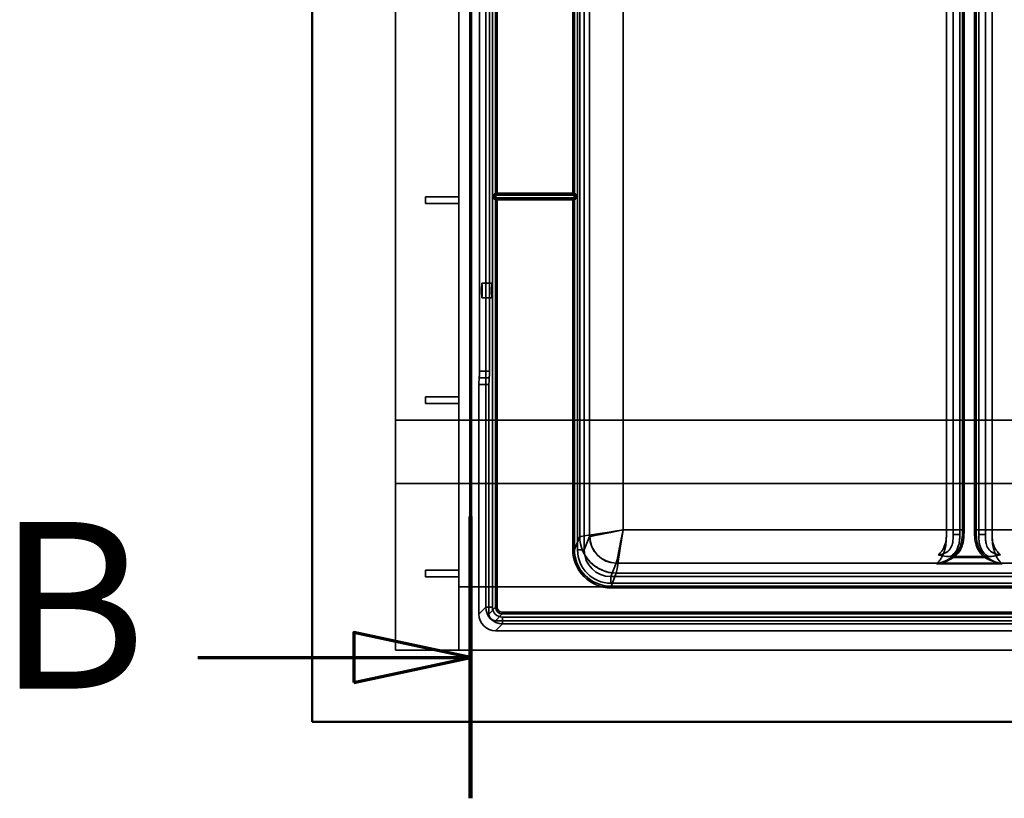
# Paper-space layout 'DF_1' of a CAD drawing. Units: millimetres. Extents: x -12 to 2100, y 0 to 4514.
# Drawn here: x -12 to 283, y 3778 to 4012 of the extents above; entities that cross this region are included whole.
import ezdxf

# ---------------------------------------------------------------- set-up
doc = ezdxf.new("R2010")
doc.units = ezdxf.units.MM
doc.header["$LTSCALE"] = 10
for name, color, linetype, lineweight in [('Hidden Edges(ISO)', 7, 'Continuous', 35), ('Hidden Tangent Edges(ISO)', 7, 'Continuous', 35), ('Section View Lines(ISO)', 7, 'Continuous', 70), ('Visible Edges(ISO)', 7, 'Continuous', 50)]:
    doc.layers.add(name, color=color, linetype=linetype, lineweight=lineweight)
doc.styles.add('Text__5.0mm', font='arial.ttf', dxfattribs={"width": 0.9})

# ---------------------------------------------------------------- blocks, each defined once
blk = doc.blocks.new('2dTransSection1')
at = {"layer": 'Section View Lines(ISO)', "linetype": 'Continuous'}
for p, q in [((12.285, 442.479), (12.285, 377.796)), ((12.285, 382.024), (8.785, 382.774)), ((8.785, 382.774), (8.785, 381.274)), ((4.107, 382.024), (8.785, 382.024)), ((8.785, 382.024), (12.285, 382.024)), ((8.785, 381.274), (12.285, 382.024))]:
    blk.add_line(p, q, dxfattribs=at)
at = {"layer": 'Section View Lines(ISO)', "linetype": 'Continuous', "lineweight": 140}
blk.add_line((12.285, 386.253), (12.285, 377.796), dxfattribs=at)
at = {"layer": 'Section View Lines(ISO)', "linetype": 'Continuous', "flags": 128}
blk.add_lwpolyline([(8.785, 381.274), (12.285, 382.024), (8.785, 382.774), (8.785, 381.274)], dxfattribs=at)
at = {"layer": 'Section View Lines(ISO)'}
blk.add_solid([(8.785, 381.274), (12.285, 382.024), (8.785, 382.774), (8.785, 381.274)], dxfattribs=at)
at = {"layer": 'Section View Lines(ISO)', "insert": (-1.923, 379.524), "char_height": 5, "attachment_point": 7, "style": 'Text__5.0mm'}
blk.add_mtext('B', dxfattribs=at)

psp = doc.layouts.new('DF_1')

# ---------------------------------------------------------------- linework, layer by layer
at = {"layer": 'Hidden Edges(ISO)'}
for p, q in [((100.35, 3822.39), (100.35, 4398.39)), ((119.35, 3841.39), (119.35, 4379.39)), ((125.49, 4242.08), (125.49, 3906.08)), ((128.48, 3906.08), (128.48, 4244.08)), ((109.35, 3958.39), (109.35, 3956.39)), ((119.35, 3958.39), (109.35, 3958.39)), ((119.35, 3956.39), (109.35, 3956.39)), ((129.22, 3932.45), (126.22, 3932.45)), ((129.22, 3928.05), (126.22, 3928.05)), ((125.42, 3904.08), (128.42, 3904.08)), ((125.35, 3902.08), (125.35, 3833.21)), ((128.35, 3902.08), (128.35, 3833.22)), ((109.35, 3898.39), (109.35, 3896.39)), ((119.35, 3898.39), (109.35, 3898.39)), ((119.35, 3896.39), (109.35, 3896.39)), ((700.35, 3891.39), (100.35, 3891.39)), ((700.35, 3872.39), (100.35, 3872.39)), ((278.08, 3850.46), (266.61, 3850.46)), ((109.35, 3846.39), (109.35, 3844.39)), ((119.35, 3846.39), (109.35, 3846.39)), ((119.35, 3844.39), (109.35, 3844.39)), ((119.35, 3841.39), (119.35, 3822.39)), ((681.35, 3841.39), (119.35, 3841.39)), ((130.35, 3831.22), (670.35, 3831.22)), ((130.34, 3828.22), (670.35, 3828.22)), ((700.35, 3822.39), (100.35, 3822.39))]:
    psp.add_line(p, q, dxfattribs=at)
for centre, major_axis in [((126.22, 3930.25), (0, -2.2)), ((129.22, 3930.25), (0, 2.2))]:
    psp.add_ellipse(centre, major_axis=major_axis, ratio=0.034899, dxfattribs=at)
for centre, major_axis, ratio, start_param, end_param in [((125.42, 3902.08), (0, 2), 0.034921, 0.001307, 1.572103), ((128.42, 3902.08), (0, -2), 0.034921, 3.142899, 4.713696), ((130.35, 3833.22), (-3.54, -3.54), 0.998783, 5.498746, 7.068324), ((130.35, 3833.22), (-1.42, -1.42), 0.998783, 5.498746, 7.068324)]:
    psp.add_ellipse(centre, major_axis=major_axis, ratio=ratio, start_param=start_param, end_param=end_param, dxfattribs=at)
for points, knots in [([(125.42, 3904.08), (125.43, 3904.08), (125.43, 3904.13), (125.45, 3904.33), (125.46, 3904.48), (125.47, 3904.84), (125.48, 3905.06), (125.48, 3905.43), (125.48, 3905.55), (125.49, 3905.82), (125.49, 3905.95), (125.49, 3906.08)], [0, 0, 0, 0, 0.0781289, 0.0781289, 0.1562578, 0.1562578, 0.2343867, 0.2343867, 0.2746136, 0.2746136, 0.3148406, 0.3148406, 0.3148406, 0.3148406]), ([(128.48, 3906.08), (128.48, 3905.82), (128.48, 3905.56), (128.48, 3905.08), (128.47, 3904.86), (128.46, 3904.5), (128.45, 3904.36), (128.44, 3904.15), (128.43, 3904.1), (128.42, 3904.08)], [0, 0, 0, 0, 0.0781279, 0.0781279, 0.156256, 0.156256, 0.2303608, 0.2303608, 0.3044659, 0.3044659, 0.3044659, 0.3044659]), ([(266.61, 3850.46), (265.83, 3850.46), (265.08, 3850.56), (264.06, 3850.75), (263.7, 3850.83), (263.23, 3850.95), (263.13, 3850.98), (263.03, 3851.01), (263.02, 3851.01), (263.02, 3851.01)], [0, 0, 0, 0, 0.2363243, 0.2363243, 0.3704098, 0.3704098, 0.4081731, 0.4081731, 0.4094155, 0.4094155, 0.4094155, 0.4094155]), ([(281.67, 3851.01), (281.67, 3851.01), (281.67, 3851.01), (281.21, 3850.88), (280.56, 3850.72), (279.27, 3850.52), (278.68, 3850.46), (278.08, 3850.46)], [-0.0010979, -0.0010979, -0.0010979, -0.0010979, 0, 0, 0.146243, 0.146243, 0.2662933, 0.2662933, 0.2662933, 0.2662933])]:
    psp.add_open_spline(points, degree=3, knots=knots, dxfattribs=at)
at = {"layer": 'Hidden Tangent Edges(ISO)'}
for p, q in [((127.37, 4240.27), (127.37, 3835.32)), ((129.37, 3835.32), (129.37, 4240.27)), ((154.92, 4224.23), (154.92, 3852.47)), ((156.91, 3852.47), (156.91, 4224.23)), ((155.54, 4222.55), (155.54, 3856.47)), ((158.53, 4222.55), (158.53, 3856.47)), ((267.49, 4221.93), (267.49, 3857.06)), ((269.49, 3857.07), (269.49, 4221.94)), ((275.21, 4221.94), (275.21, 3857.07)), ((277.2, 3857.06), (277.2, 4221.93)), ((168.53, 3858.46), (168.53, 4220.54)), ((265.48, 4220.54), (265.48, 3858.46)), ((267.48, 3858.46), (267.48, 4220.54)), ((270.3, 3858.46), (270.3, 4220.54)), ((270.78, 4220.54), (270.78, 3858.46)), ((273.92, 3858.46), (273.92, 4220.54)), ((274.4, 4220.54), (274.4, 3858.46)), ((277.21, 4220.54), (277.21, 3858.46)), ((279.21, 3858.46), (279.21, 4220.54)), ((130.32, 3959.48), (130.32, 4077.5)), ((130.82, 4077.49), (130.82, 3959.49)), ((153.47, 3959.49), (153.47, 4077.49)), ((153.97, 4077.5), (153.97, 3959.48)), ((129.94, 3958.08), (129.94, 3958.88)), ((129.96, 3959.29), (130.32, 3959.48)), ((130.52, 3959.28), (130.16, 3959.09)), ((130.44, 3959.09), (130.44, 3958.89)), ((130.44, 3959.09), (153.85, 3959.09)), ((153.85, 3958.89), (130.44, 3958.89)), ((130.44, 3958.89), (130.44, 3958.07)), ((130.82, 3959.49), (153.47, 3959.49)), ((130.82, 3959.29), (130.82, 3959.49)), ((153.47, 3959.29), (130.82, 3959.29)), ((153.47, 3959.29), (153.47, 3959.49)), ((154.13, 3959.09), (153.77, 3959.28)), ((153.85, 3959.09), (153.85, 3958.89)), ((153.85, 3958.07), (153.85, 3958.89)), ((153.97, 3959.48), (154.33, 3959.29)), ((154.35, 3958.88), (154.35, 3958.08)), ((130.32, 3957.5), (129.96, 3957.67)), ((130.16, 3957.87), (130.52, 3957.7)), ((130.32, 3835.26), (130.32, 3957.5)), ((130.44, 3957.87), (130.44, 3958.07)), ((130.44, 3958.07), (153.85, 3958.07)), ((153.85, 3957.87), (130.44, 3957.87)), ((130.82, 3957.69), (130.82, 3957.49)), ((130.82, 3957.69), (153.47, 3957.69)), ((153.47, 3957.49), (130.82, 3957.49)), ((130.82, 3957.49), (130.82, 3835.27)), ((153.47, 3957.69), (153.47, 3957.49)), ((153.47, 3852.59), (153.47, 3957.49)), ((153.77, 3957.7), (154.13, 3957.87)), ((153.85, 3957.87), (153.85, 3958.07)), ((154.33, 3957.67), (153.97, 3957.5)), ((153.97, 3957.5), (153.97, 3852.59)), ((128.35, 3902.08), (125.35, 3902.08)), ((168.53, 3858.45), (168.53, 3858.46)), ((265.48, 3858.46), (168.53, 3858.46)), ((265.48, 3858.45), (168.53, 3858.45)), ((521.48, 3858.46), (279.21, 3858.46)), ((521.48, 3858.45), (279.21, 3858.45)), ((155.54, 3856.47), (153.97, 3852.59)), ((158.53, 3856.47), (156.91, 3852.47)), ((267.7, 3850.21), (277, 3850.21)), ((164.89, 3844.45), (166.53, 3848.5)), ((166.54, 3848.51), (346.39, 3848.51)), ((282.17, 3848.25), (262.52, 3848.25)), ((635.8, 3844.45), (164.89, 3844.45)), ((164.89, 3842.46), (164.89, 3844.45)), ((164.94, 3841.58), (166.53, 3845.51)), ((166.54, 3845.52), (346.38, 3845.52)), ((164.89, 3842.46), (635.8, 3842.46)), ((164.94, 3841.58), (635.75, 3841.58)), ((164.94, 3841.08), (164.94, 3841.58)), ((635.75, 3841.08), (164.94, 3841.08)), ((127.37, 3835.32), (125.35, 3833.21)), ((130.32, 3835.26), (128.35, 3833.22)), ((130.35, 3831.22), (132.32, 3833.27)), ((132.32, 3833.77), (668.37, 3833.77)), ((132.32, 3833.77), (132.32, 3833.27)), ((668.37, 3833.27), (132.32, 3833.27)), ((668.32, 3832.32), (132.37, 3832.32)), ((132.37, 3830.32), (132.37, 3832.32)), ((130.34, 3828.22), (132.37, 3830.32)), ((132.37, 3830.32), (668.32, 3830.32))]:
    psp.add_line(p, q, dxfattribs=at)
for centre, major_axis, ratio, start_param, end_param in [((130.44, 3958.88), (-0.5, 0), 0.025742, 4.712389, 6.248279), ((130.16, 3959.29), (0, -0.2), 0.999566, 4.712389, 6.282576), ((130.44, 3959.08), (0.7, 0), 0.01876, 1.570796, 1.979186), ((130.82, 3959.48), (0.5, 0), 0.011778, 1.570796, 3.106686), ((130.52, 3959.48), (0, -0.2), 0.999566, 4.712389, 6.282576), ((130.82, 3959.28), (-0.3, 0), 0.01876, 4.712389, 6.248279), ((153.47, 3959.48), (0.5, 0), 0.011778, 0.034907, 1.570796), ((153.47, 3959.28), (-0.3, 0), 0.01876, 3.176499, 4.712389), ((153.77, 3959.48), (0, -0.2), 0.999566, 0.000609, 1.570796), ((153.85, 3959.08), (0.7, 0), 0.01876, 1.162407, 1.570796), ((153.85, 3958.88), (-0.5, 0), 0.025742, 3.176499, 4.712389), ((154.13, 3959.29), (0, -0.2), 0.999566, 0.000609, 1.570796), ((130.44, 3958.08), (0.5, 0), 0.023132, 3.176499, 4.712389), ((130.16, 3957.67), (0, 0.2), 0.999521, 0.000609, 1.570796), ((130.44, 3957.88), (-0.7, 0), 0.01615, 1.162407, 1.570796), ((130.52, 3957.5), (0, 0.2), 0.999521, 0.000609, 1.570796), ((130.82, 3957.5), (-0.5, 0), 0.009168, 0.034907, 1.570796), ((130.82, 3957.7), (0.3, 0), 0.01615, 3.176499, 4.712389), ((153.47, 3957.7), (0.3, 0), 0.01615, 4.712389, 6.248279), ((153.47, 3957.5), (-0.5, 0), 0.009168, 1.570796, 3.106686), ((153.77, 3957.5), (0, 0.2), 0.999521, 4.712389, 6.282576), ((153.85, 3958.08), (0.5, 0), 0.023132, 4.712389, 6.248279), ((153.85, 3957.88), (-0.7, 0), 0.01615, 1.570796, 1.979186), ((154.13, 3957.67), (0, 0.2), 0.999521, 4.712389, 6.282576), ((168.53, 3858.47), (-13, -2), 0.001275, 0.08707, 1.5706), ((168.53, 3858.47), (-10, -2), 0.001255, 0.087016, 1.570545), ((168.53, 3858.47), (-2, -10), 0.000251, 0.086012, 1.569542), ((168.53, 3858.47), (-2, -13), 0.000196, 0.085992, 1.569522), ((270.78, 3858.46), (-0.5, 0), 0.001305, 4.712389, 6.006959), ((273.92, 3858.46), (0.5, 0), 0.001305, 0.276227, 1.570796), ((168.53, 3856.46), (-13, 0), 0.012155, 6.195919, 6.248279), ((166.53, 3856.47), (-10.19, 4.13), 0.995705, 0.386519, 1.954273), ((168.53, 3856.46), (-10, 0), 0.016193, 6.195919, 6.248279), ((166.53, 3856.47), (-7.41, 3), 0.995705, 0.386519, 1.954273), ((166.54, 3856.48), (5.61, -5.7), 0.992545, 3.93836, 5.50156), ((269.49, 3857.06), (-2, 0), 0.001305, 4.712389, 6.248279), ((275.21, 3857.06), (2, 0), 0.001305, 0.034907, 1.570796), ((164.97, 3852.63), (-4.28, -10.73), 0.995593, 5.093749, 6.661503), ((153.47, 3852.59), (0.5, 0), 0.001305, 0.034907, 1.570796), ((164.97, 3852.63), (-4.1, -10.26), 0.9952, 5.093957, 6.661711), ((164.92, 3852.5), (-3.72, -9.33), 0.995593, 5.093749, 6.661503), ((154.92, 3852.47), (2, 0), 0.001305, 0.034907, 1.570796), ((164.92, 3852.5), (-2.99, -7.48), 0.993437, 5.094583, 6.662337), ((267.7, 3850.21), (0.297, -0.402), 0.000774, 1.571847, 2.529307), ((277, 3850.21), (-0.297, -0.402), 0.000774, 3.753879, 4.711339), ((168.53, 3848.49), (2, 0), 0.086184, 3.054326, 3.106686), ((168.53, 3845.5), (2, 0), 0.086184, 3.054326, 3.106686), ((129.37, 3835.32), (-2, 0), 0.001305, 4.712389, 6.248279), ((132.37, 3835.32), (-3.68, -3.38), 0.999773, 5.54043, 7.110009), ((132.37, 3835.32), (-2.12, -2.12), 0.998783, 5.498746, 7.068324), ((130.82, 3835.26), (-0.5, 0), 0.001305, 4.712389, 6.248279), ((132.32, 3835.27), (-1.43, -1.4), 0.999402, 5.508612, 7.07819), ((132.32, 3835.27), (-1.06, -1.06), 0.998783, 5.498746, 7.068324)]:
    psp.add_ellipse(centre, major_axis=major_axis, ratio=ratio, start_param=start_param, end_param=end_param, dxfattribs=at)
for points, knots in [([(129.94, 3958.88), (129.94, 3958.9), (129.94, 3958.92), (129.94, 3959.02), (129.94, 3959.09), (129.95, 3959.2), (129.95, 3959.24), (129.96, 3959.28), (129.96, 3959.29), (129.96, 3959.29)], [-0.077121, -0.077121, -0.077121, -0.077121, -0.06882443, -0.06882443, -0.03823579, -0.03823579, -0.01470607, -0.01470607, 0, 0, 0, 0]), ([(130.16, 3959.09), (130.15, 3959.09), (130.14, 3959.08), (130.1, 3959.06), (130.07, 3959.04), (130.01, 3958.99), (129.96, 3958.95), (129.94, 3958.9), (129.94, 3958.89), (129.94, 3958.88)], [0, 0, 0, 0, 0.01470607, 0.01470607, 0.03823579, 0.03823579, 0.06882443, 0.06882443, 0.077121, 0.077121, 0.077121, 0.077121]), ([(154.35, 3958.88), (154.35, 3958.9), (154.34, 3958.92), (154.3, 3958.97), (154.28, 3958.99), (154.24, 3959.03), (154.22, 3959.04), (154.18, 3959.07), (154.16, 3959.08), (154.14, 3959.08), (154.14, 3959.09), (154.13, 3959.09)], [-0.00025144, -0.00025144, -0.00025144, -0.00025144, 0.01746296, 0.01746296, 0.03493126, 0.03493126, 0.05208352, 0.05208352, 0.06733647, 0.06733647, 0.07686956, 0.07686956, 0.07686956, 0.07686956]), ([(154.33, 3959.29), (154.33, 3959.29), (154.33, 3959.28), (154.33, 3959.27), (154.34, 3959.25), (154.34, 3959.2), (154.34, 3959.17), (154.34, 3959.09), (154.34, 3959.05), (154.35, 3958.97), (154.35, 3958.92), (154.35, 3958.88)], [-0.07686956, -0.07686956, -0.07686956, -0.07686956, -0.06733647, -0.06733647, -0.05208352, -0.05208352, -0.03493126, -0.03493126, -0.01746296, -0.01746296, 0.00025144, 0.00025144, 0.00025144, 0.00025144]), ([(129.96, 3957.67), (129.96, 3957.67), (129.96, 3957.67), (129.95, 3957.69), (129.95, 3957.7), (129.95, 3957.75), (129.95, 3957.79), (129.94, 3957.86), (129.94, 3957.9), (129.94, 3957.99), (129.94, 3958.03), (129.94, 3958.08)], [-0.07686956, -0.07686956, -0.07686956, -0.07686956, -0.06733647, -0.06733647, -0.05208352, -0.05208352, -0.03493126, -0.03493126, -0.01746296, -0.01746296, 0.00025144, 0.00025144, 0.00025144, 0.00025144]), ([(129.94, 3958.08), (129.94, 3958.05), (129.95, 3958.03), (129.99, 3957.99), (130.01, 3957.96), (130.05, 3957.93), (130.07, 3957.91), (130.11, 3957.89), (130.12, 3957.88), (130.15, 3957.87), (130.15, 3957.87), (130.16, 3957.87)], [-0.00025144, -0.00025144, -0.00025144, -0.00025144, 0.01746296, 0.01746296, 0.03493126, 0.03493126, 0.05208352, 0.05208352, 0.06733647, 0.06733647, 0.07686956, 0.07686956, 0.07686956, 0.07686956]), ([(154.13, 3957.87), (154.14, 3957.87), (154.15, 3957.87), (154.19, 3957.89), (154.22, 3957.91), (154.28, 3957.97), (154.32, 3958), (154.35, 3958.05), (154.35, 3958.07), (154.35, 3958.08)], [0, 0, 0, 0, 0.01470607, 0.01470607, 0.03823579, 0.03823579, 0.06882443, 0.06882443, 0.077121, 0.077121, 0.077121, 0.077121]), ([(154.35, 3958.08), (154.35, 3958.06), (154.35, 3958.03), (154.35, 3957.94), (154.34, 3957.86), (154.34, 3957.75), (154.34, 3957.71), (154.33, 3957.68), (154.33, 3957.67), (154.33, 3957.67)], [-0.077121, -0.077121, -0.077121, -0.077121, -0.06882443, -0.06882443, -0.03823579, -0.03823579, -0.01470607, -0.01470607, 0, 0, 0, 0]), ([(125.49, 3906.08), (125.99, 3906.08), (126.49, 3906.08), (126.99, 3906.08), (127.49, 3906.08), (127.99, 3906.08), (128.48, 3906.08)], [0.2001177, 0.2001177, 0.2001177, 0.2001177, 0.3503048, 0.3503048, 0.3503048, 0.5001178, 0.5001178, 0.5001178, 0.5001178]), ([(265.48, 3858.46), (265.48, 3857.67), (265.5, 3856.87), (265.39, 3855.37), (265.27, 3854.66), (264.94, 3853.65), (264.79, 3853.31), (264.63, 3852.99), (264.46, 3852.68), (264.28, 3852.39), (263.97, 3851.98), (263.84, 3851.83), (263.49, 3851.44), (263.26, 3851.22), (263.02, 3851.01)], [-0.9483462, -0.9483462, -0.9483462, -0.9483462, -0.7586771, -0.7586771, -0.5764135, -0.5764135, -0.4741732, -0.4741732, -0.4741732, -0.3719328, -0.3719328, -0.307599, -0.307599, -0.1973578, -0.1973578, -0.1973578, -0.1973578]), ([(265.48, 3858.45), (265.48, 3857.78), (265.49, 3857.1), (265.47, 3856.09), (265.46, 3855.74), (265.4, 3854.66), (265.32, 3853.95), (265.09, 3852.79), (264.97, 3852.32), (264.82, 3851.88), (264.67, 3851.44), (264.5, 3851.03), (264.12, 3850.27), (263.9, 3849.92), (263.56, 3849.44), (263.44, 3849.29), (263.31, 3849.12), (263.29, 3849.1), (263.28, 3849.08)], [-0.9483462, -0.9483462, -0.9483462, -0.9483462, -0.823787, -0.823787, -0.7586771, -0.7586771, -0.6189967, -0.6189967, -0.5165164, -0.5165164, -0.5165164, -0.414036, -0.414036, -0.3018498, -0.3018498, -0.2457595, -0.2457595, -0.2378319, -0.2378319, -0.2378319, -0.2378319]), ([(267.45, 3850.54), (267.78, 3850.79), (268.08, 3851.06), (268.79, 3851.85), (269.14, 3852.4), (269.78, 3853.76), (270, 3854.6), (270.27, 3856.43), (270.3, 3857.44), (270.3, 3858.46)], [0, 0, 0, 0, 0.130105, 0.130105, 0.3382731, 0.3382731, 0.6088916, 0.6088916, 0.9171572, 0.9171572, 0.9171572, 0.9171572]), ([(270.78, 3858.46), (270.78, 3857.43), (270.75, 3856.4), (270.46, 3854.49), (270.21, 3853.61), (269.52, 3852.18), (269.13, 3851.59), (268.37, 3850.76), (268.04, 3850.47), (267.7, 3850.21)], [-0.9171572, -0.9171572, -0.9171572, -0.9171572, -0.6088916, -0.6088916, -0.3382731, -0.3382731, -0.130105, -0.130105, 0, 0, 0, 0]), ([(277, 3850.21), (275.77, 3851.12), (274.89, 3852.46), (274.19, 3854.71), (274.06, 3855.53), (273.93, 3857.05), (273.92, 3857.76), (273.92, 3858.46)], [-0.9171663, -0.9171663, -0.9171663, -0.9171663, -0.4585832, -0.4585832, -0.2104421, -0.2104421, 0, 0, 0, 0]), ([(274.4, 3858.46), (274.4, 3857.77), (274.41, 3857.07), (274.52, 3855.59), (274.64, 3854.8), (275.28, 3852.67), (276.09, 3851.4), (277.24, 3850.54)], [0, 0, 0, 0, 0.2104421, 0.2104421, 0.4585832, 0.4585832, 0.9171663, 0.9171663, 0.9171663, 0.9171663]), ([(277.21, 3858.46), (277.21, 3858.14), (277.21, 3857.83), (277.21, 3857.36), (277.21, 3857.21), (277.2, 3857.06)], [37.1563501, 37.1563501, 37.1563501, 37.1563501, 37.2511871, 37.2511871, 37.2967709, 37.2967709, 37.2967709, 37.2967709]), ([(281.67, 3851.01), (281.42, 3851.23), (281.18, 3851.47), (280.69, 3852.01), (280.45, 3852.32), (279.95, 3853.17), (279.71, 3853.73), (279.39, 3854.9), (279.29, 3855.49), (279.22, 3856.49), (279.21, 3856.88), (279.21, 3857.67), (279.21, 3858.06), (279.21, 3858.46)], [-37.9073384, -37.9073384, -37.9073384, -37.9073384, -37.7901165, -37.7901165, -37.6652004, -37.6652004, -37.4977544, -37.4977544, -37.3460192, -37.3460192, -37.2511871, -37.2511871, -37.1563501, -37.1563501, -37.1563501, -37.1563501]), ([(281.42, 3849.08), (281.4, 3849.1), (281.38, 3849.12), (281.25, 3849.29), (281.13, 3849.44), (280.79, 3849.92), (280.57, 3850.27), (280.19, 3851.03), (280.02, 3851.44), (279.87, 3851.88), (279.73, 3852.32), (279.6, 3852.79), (279.37, 3853.95), (279.29, 3854.66), (279.23, 3855.74), (279.22, 3856.09), (279.2, 3857.1), (279.21, 3857.78), (279.21, 3858.45)], [-37.8668643, -37.8668643, -37.8668643, -37.8668643, -37.8589367, -37.8589367, -37.8028465, -37.8028465, -37.6906603, -37.6906603, -37.58818, -37.58818, -37.58818, -37.4856996, -37.4856996, -37.3460192, -37.3460192, -37.2809092, -37.2809092, -37.1563501, -37.1563501, -37.1563501, -37.1563501]), ([(267.49, 3857.06), (267.49, 3856.61), (267.49, 3856.18), (267.46, 3855.27), (267.42, 3854.81), (267.19, 3853.8), (266.96, 3853.27), (266.25, 3852.3), (265.76, 3851.89), (264.56, 3851.26), (263.83, 3851.07), (263.02, 3851.01)], [-1.134405, -1.134405, -1.134405, -1.134405, -0.994353, -0.994353, -0.809824, -0.809824, -0.558101, -0.558101, -0.28852, -0.28852, 0, 0, 0, 0]), ([(266.61, 3850.46), (267.13, 3850.78), (267.59, 3851.18), (268.53, 3852.28), (268.92, 3853.04), (269.33, 3854.44), (269.42, 3855.05), (269.48, 3856.13), (269.49, 3856.6), (269.49, 3857.07)], [0.3763792, 0.3763792, 0.3763792, 0.3763792, 0.5581009, 0.5581009, 0.8098235, 0.8098235, 0.9943535, 0.9943535, 1.1344049, 1.1344049, 1.1344049, 1.1344049]), ([(275.21, 3857.07), (275.21, 3856.6), (275.21, 3856.13), (275.27, 3855.05), (275.36, 3854.44), (275.77, 3853.04), (276.17, 3852.28), (277.1, 3851.18), (277.56, 3850.78), (278.08, 3850.46)], [0, 0, 0, 0, 0.1400514, 0.1400514, 0.3245814, 0.3245814, 0.5763029, 0.5763029, 0.7580256, 0.7580256, 0.7580256, 0.7580256]), ([(281.67, 3851.01), (280.87, 3851.07), (280.14, 3851.26), (278.93, 3851.89), (278.44, 3852.3), (277.74, 3853.27), (277.5, 3853.8), (277.27, 3854.81), (277.23, 3855.27), (277.2, 3856.18), (277.2, 3856.61), (277.2, 3857.06)], [-1.134405, -1.134405, -1.134405, -1.134405, -0.845909, -0.845909, -0.576303, -0.576303, -0.324581, -0.324581, -0.140051, -0.140051, 0, 0, 0, 0]), ([(262.52, 3848.25), (262.91, 3848.33), (263.28, 3848.44), (264.02, 3848.68), (264.39, 3848.82), (265.06, 3849.1), (265.38, 3849.25), (266.31, 3849.74), (266.9, 3850.12), (267.45, 3850.54)], [-0.0019609, -0.0019609, -0.0019609, -0.0019609, 0.123097, 0.123097, 0.2481549, 0.2481549, 0.3603482, 0.3603482, 0.58218, 0.58218, 0.58218, 0.58218]), ([(267.7, 3850.21), (267.1, 3849.85), (266.47, 3849.52), (265.49, 3849.1), (265.16, 3848.97), (264.45, 3848.72), (264.07, 3848.61), (263.3, 3848.41), (262.91, 3848.32), (262.52, 3848.25)], [-0.58218, -0.58218, -0.58218, -0.58218, -0.3603482, -0.3603482, -0.2481549, -0.2481549, -0.123097, -0.123097, 0.0019609, 0.0019609, 0.0019609, 0.0019609]), ([(282.17, 3848.25), (281.51, 3848.37), (280.87, 3848.53), (279.61, 3848.93), (278.99, 3849.17), (277.91, 3849.68), (277.45, 3849.94), (277, 3850.21)], [-0.5841409, -0.5841409, -0.5841409, -0.5841409, -0.3746, -0.3746, -0.1670148, -0.1670148, 0, 0, 0, 0]), ([(277.24, 3850.54), (277.66, 3850.23), (278.1, 3849.93), (279.11, 3849.34), (279.7, 3849.06), (280.91, 3848.59), (281.52, 3848.39), (282.17, 3848.25)], [0, 0, 0, 0, 0.1670148, 0.1670148, 0.3746, 0.3746, 0.5841409, 0.5841409, 0.5841409, 0.5841409]), ([(262.52, 3848.25), (262.56, 3848.28), (262.59, 3848.32), (262.75, 3848.46), (262.86, 3848.58), (263.07, 3848.83), (263.18, 3848.95), (263.28, 3849.08)], [0.120762, 0.120762, 0.120762, 0.120762, 0.1371778, 0.1371778, 0.1896693, 0.1896693, 0.2378319, 0.2378319, 0.2378319, 0.2378319]), ([(281.42, 3849.08), (281.52, 3848.95), (281.62, 3848.83), (281.83, 3848.58), (281.95, 3848.46), (282.1, 3848.32), (282.14, 3848.28), (282.17, 3848.25)], [37.8668643, 37.8668643, 37.8668643, 37.8668643, 37.915027, 37.915027, 37.9675184, 37.9675184, 37.9839342, 37.9839342, 37.9839342, 37.9839342])]:
    psp.add_open_spline(points, degree=3, knots=knots, dxfattribs=at)
for points, weights in [([(270.3, 3858.46), (269.65, 3858.45), (267.77, 3858.45), (265.48, 3858.45)], [0.922141077707, 0.818073591552, 0.844026565649, 1]), ([(267.48, 3858.46), (267.44, 3858.46), (266.62, 3858.46), (265.48, 3858.46)], [1, 0.812893200226, 0.812893200226, 1]), ([(274.4, 3858.46), (275.04, 3858.45), (276.92, 3858.45), (279.21, 3858.45)], [0.922141077707, 0.818073591552, 0.844026565649, 1]), ([(277.21, 3858.46), (277.25, 3858.46), (278.07, 3858.46), (279.21, 3858.46)], [1, 0.812893200226, 0.812893200226, 1])]:
    psp.add_rational_spline(points, weights, degree=3, dxfattribs=at)
for points in [[(267.49, 3857.06), (267.49, 3857.52), (267.48, 3857.99), (267.48, 3858.46)], [(155.58, 3856.48), (155.59, 3855.33), (155.96, 3853.05), (157.56, 3849.96), (160.02, 3847.49), (163.11, 3845.9), (165.39, 3845.53), (166.54, 3845.52)]]:
    psp.add_open_spline(points, degree=3, dxfattribs=at)
at = {"layer": 'Visible Edges(ISO)'}
for p, q in [((75.35, 4400.89), (75.35, 3800.89)), ((75.35, 3800.89), (725.35, 3800.89))]:
    psp.add_line(p, q, dxfattribs=at)

# ---------------------------------------------------------------- block references
at = {"layer": 'Section View Lines(ISO)', "xscale": 10, "yscale": 10, "zscale": 10}
psp.add_blockref('2dTransSection1', (0, 0), dxfattribs=at)

doc.saveas('drawing.dxf')
